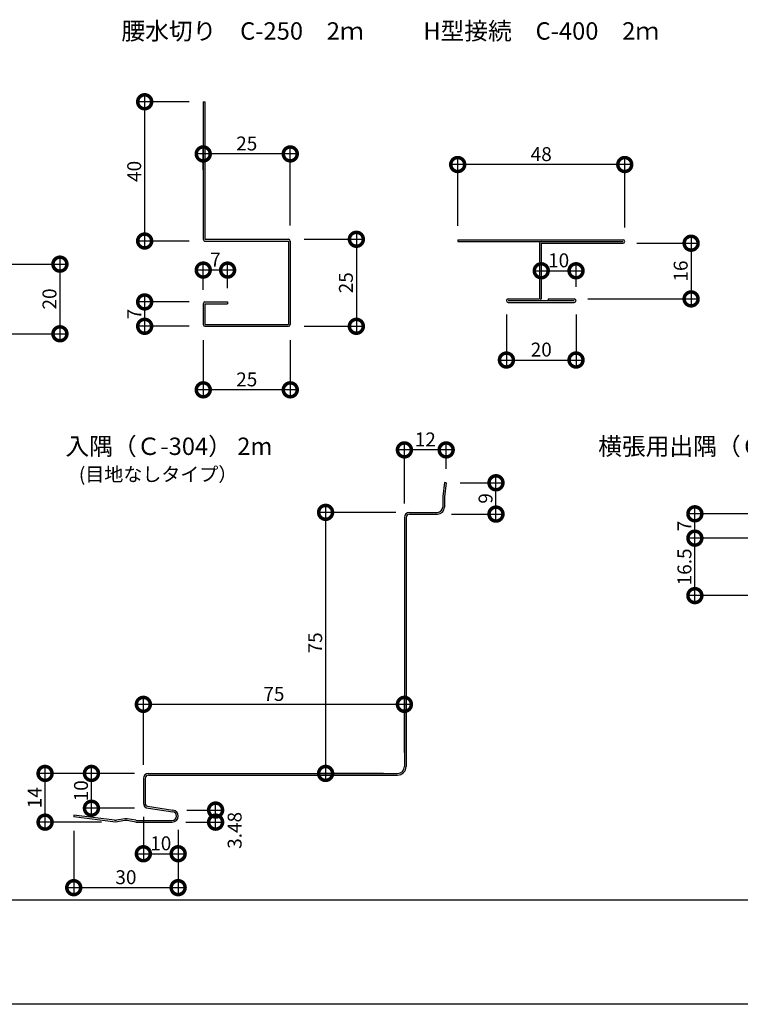
# Model space of a CAD drawing. Extents: x 0 to 229876, y 0 to 38024.
# Drawn here: x 211 to 418, y 0 to 283 of the extents above; entities that cross this region are included whole.
import ezdxf

# ---------------------------------------------------------------- set-up
doc = ezdxf.new("R2010")
doc.units = 0
doc.header["$LTSCALE"] = 10
doc.header["$MEASUREMENT"] = 0
doc.layers.get('0').update_dxf_attribs({"linetype": 'CONTINUOUS'})
doc.layers.get('DEFPOINTS').update_dxf_attribs({"linetype": 'CONTINUOUS'})
for name, color, linetype in [('FORM', 7, 'CONTINUOUS'), ('MAIN', 4, 'CONTINUOUS'), ('寸法', 7, 'CONTINUOUS')]:
    doc.layers.add(name, color=color, linetype=linetype)
doc.styles.get("Standard").update_dxf_attribs({"font": 'romans.shx', "bigfont": 'bigfont.shx'})
doc.dimstyles.get("Standard").update_dxf_attribs({"dimtxt": 0.18, "dimasz": 0.18, "dimexe": 0.18, "dimexo": 0.0625, "dimgap": 0.09, "dimtad": 0, "dimtih": 1, "dimtoh": 1, "dimdec": 4, "dimzin": 0, "dimdsep": 46, "dimtxsty": 'Standard', "dimcen": 0.09, "dimadec": 0, "dimazin": 0, "dimtfac": 1, "dimtdec": 4, "dimtofl": 0, "dimtmove": 0, "dimatfit": 3, "dimfxl": 1, "dimtolj": 1, "dimtzin": 0, "dimarcsym": 0})

# ---------------------------------------------------------------- blocks, each defined once
blk = doc.blocks.new('_DOTSMALL')
at = {"color": 0, "linetype": 'ByBlock', "const_width": 0.5}
blk.add_lwpolyline([(-0.0625, 0, 1), (0.0625, 0, 1)], format="xyb", close=True, dxfattribs=at)
blk = doc.blocks.new('*D1')
at = {"layer": 'DEFPOINTS', "color": 0, "ltscale": 20}
for p in [(288.65, 219.78), (288.65, 194.78), (307.64, 194.78)]:
    blk.add_point(p, dxfattribs=at)
at = {"layer": 'FORM', "color": 0, "lineweight": -2, "ltscale": 20}
for p, q in [((307.64, 221.78), (307.64, 192.78)), ((292.65, 219.78), (309.64, 219.78)), ((292.65, 194.78), (309.64, 194.78))]:
    blk.add_line(p, q, dxfattribs=at)
at = {"layer": 'FORM', "color": 0, "lineweight": -2, "ltscale": 20, "xscale": 8, "yscale": 8, "zscale": 8}
for p, rotation in [((307.64, 219.78), 90), ((307.64, 194.78), 270)]:
    blk.add_blockref('_DOTSMALL', p, dxfattribs=dict(at, rotation=rotation))
at = {"layer": 'FORM', "color": 1, "ltscale": 20, "insert": (304.64, 207.28), "char_height": 4, "attachment_point": 5, "rotation": 90}
blk.add_mtext('\\A1;25', dxfattribs=at)
blk = doc.blocks.new('*D2')
at = {"layer": 'DEFPOINTS', "color": 0, "ltscale": 20}
for p in [(263.65, 194.78), (288.65, 194.78), (263.65, 176.53)]:
    blk.add_point(p, dxfattribs=at)
at = {"layer": 'FORM', "color": 0, "lineweight": -2, "ltscale": 20}
for p, q in [((263.65, 190.78), (263.65, 174.53)), ((288.65, 190.78), (288.65, 174.53)), ((290.65, 176.53), (261.65, 176.53))]:
    blk.add_line(p, q, dxfattribs=at)
at = {"layer": 'FORM', "color": 0, "lineweight": -2, "ltscale": 20, "xscale": 8, "yscale": 8, "zscale": 8, "rotation": 180}
blk.add_blockref('_DOTSMALL', (263.65, 176.53), dxfattribs=at)
at = {"layer": 'FORM', "color": 0, "lineweight": -2, "ltscale": 20, "xscale": 8, "yscale": 8, "zscale": 8}
blk.add_blockref('_DOTSMALL', (288.65, 176.53), dxfattribs=at)
at = {"layer": 'FORM', "color": 1, "ltscale": 20, "insert": (276.15, 179.53), "char_height": 4, "attachment_point": 5}
blk.add_mtext('\\A1;25', dxfattribs=at)
blk = doc.blocks.new('*D3')
at = {"layer": 'DEFPOINTS', "color": 0, "ltscale": 20}
for p in [(263.65, 201.78), (246.82, 194.78), (263.65, 194.78)]:
    blk.add_point(p, dxfattribs=at)
at = {"layer": 'FORM', "color": 0, "lineweight": -2, "ltscale": 20}
for p, q in [((246.82, 203.78), (246.82, 192.78)), ((259.65, 201.78), (244.82, 201.78)), ((259.65, 194.78), (244.82, 194.78))]:
    blk.add_line(p, q, dxfattribs=at)
at = {"layer": 'FORM', "color": 0, "lineweight": -2, "ltscale": 20, "xscale": 8, "yscale": 8, "zscale": 8}
for p, rotation in [((246.82, 201.78), 90), ((246.82, 194.78), 270)]:
    blk.add_blockref('_DOTSMALL', p, dxfattribs=dict(at, rotation=rotation))
at = {"layer": 'FORM', "color": 1, "ltscale": 20, "insert": (243.82, 198.28), "char_height": 4, "attachment_point": 5, "rotation": 90}
blk.add_mtext('\\A1;7', dxfattribs=at)
blk = doc.blocks.new('*D4')
at = {"layer": 'DEFPOINTS', "color": 0, "ltscale": 20}
for p in [(263.65, 244.3), (263.65, 235.77), (288.65, 219.78)]:
    blk.add_point(p, dxfattribs=at)
at = {"layer": 'FORM', "color": 0, "lineweight": -2, "ltscale": 20}
for p, q in [((263.65, 239.77), (263.65, 246.3)), ((288.65, 223.78), (288.65, 246.3)), ((290.65, 244.3), (261.65, 244.3))]:
    blk.add_line(p, q, dxfattribs=at)
at = {"layer": 'FORM', "color": 0, "lineweight": -2, "ltscale": 20, "xscale": 8, "yscale": 8, "zscale": 8, "rotation": 180}
blk.add_blockref('_DOTSMALL', (263.65, 244.3), dxfattribs=at)
at = {"layer": 'FORM', "color": 0, "lineweight": -2, "ltscale": 20, "xscale": 8, "yscale": 8, "zscale": 8}
blk.add_blockref('_DOTSMALL', (288.65, 244.3), dxfattribs=at)
at = {"layer": 'FORM', "color": 1, "ltscale": 20, "insert": (276.15, 247.3), "char_height": 4, "attachment_point": 5}
blk.add_mtext('\\A1;25', dxfattribs=at)
blk = doc.blocks.new('*D5')
at = {"layer": 'DEFPOINTS', "color": 0, "ltscale": 20}
for p in [(263.65, 259.28), (246.82, 219.28), (263.65, 219.28)]:
    blk.add_point(p, dxfattribs=at)
at = {"layer": 'FORM', "color": 0, "lineweight": -2, "ltscale": 20}
for p, q in [((246.82, 261.28), (246.82, 217.28)), ((259.65, 259.28), (244.82, 259.28)), ((259.65, 219.28), (244.82, 219.28))]:
    blk.add_line(p, q, dxfattribs=at)
at = {"layer": 'FORM', "color": 0, "lineweight": -2, "ltscale": 20, "xscale": 8, "yscale": 8, "zscale": 8}
for p, rotation in [((246.82, 259.28), 90), ((246.82, 219.28), 270)]:
    blk.add_blockref('_DOTSMALL', p, dxfattribs=dict(at, rotation=rotation))
at = {"layer": 'FORM', "color": 1, "ltscale": 20, "insert": (243.82, 239.28), "char_height": 4, "attachment_point": 5, "rotation": 90}
blk.add_mtext('\\A1;40', dxfattribs=at)
blk = doc.blocks.new('*D10')
at = {"layer": 'DEFPOINTS', "color": 0, "ltscale": 20}
for p in [(195.39, 212.63), (195.39, 192.63), (222.48, 192.63)]:
    blk.add_point(p, dxfattribs=at)
at = {"layer": '寸法', "color": 0, "lineweight": -2, "ltscale": 20}
for p, q in [((199.39, 212.63), (224.48, 212.63)), ((222.48, 214.63), (222.48, 190.63)), ((199.39, 192.63), (224.48, 192.63))]:
    blk.add_line(p, q, dxfattribs=at)
at = {"layer": '寸法', "color": 0, "lineweight": -2, "ltscale": 20, "xscale": 8, "yscale": 8, "zscale": 8}
for p, rotation in [((222.48, 212.63), 90), ((222.48, 192.63), 270)]:
    blk.add_blockref('_DOTSMALL', p, dxfattribs=dict(at, rotation=rotation))
at = {"layer": '寸法', "color": 1, "ltscale": 20, "insert": (219.48, 202.63), "char_height": 4, "attachment_point": 5, "rotation": 90}
blk.add_mtext('\\A1;20', dxfattribs=at)
blk = doc.blocks.new('*D13')
at = {"layer": 'DEFPOINTS', "color": 0, "ltscale": 20}
for p in [(336.75, 241.25), (336.75, 219.65), (384.75, 219.15)]:
    blk.add_point(p, dxfattribs=at)
at = {"layer": '寸法', "color": 0, "lineweight": -2, "ltscale": 20}
for p, q in [((386.75, 241.25), (334.75, 241.25)), ((336.75, 223.65), (336.75, 243.25)), ((384.75, 223.15), (384.75, 243.25))]:
    blk.add_line(p, q, dxfattribs=at)
at = {"layer": '寸法', "color": 0, "lineweight": -2, "ltscale": 20, "xscale": 8, "yscale": 8, "zscale": 8, "rotation": 180}
blk.add_blockref('_DOTSMALL', (336.75, 241.25), dxfattribs=at)
at = {"layer": '寸法', "color": 0, "lineweight": -2, "ltscale": 20, "xscale": 8, "yscale": 8, "zscale": 8}
blk.add_blockref('_DOTSMALL', (384.75, 241.25), dxfattribs=at)
at = {"layer": '寸法', "color": 1, "ltscale": 20, "insert": (360.75, 244.25), "char_height": 4, "attachment_point": 5}
blk.add_mtext('\\A1;48', dxfattribs=at)
blk = doc.blocks.new('*D14')
at = {"layer": 'DEFPOINTS', "color": 0, "ltscale": 20}
for p in [(350.75, 202.15), (370.75, 202.15), (370.75, 185.09)]:
    blk.add_point(p, dxfattribs=at)
at = {"layer": '寸法', "color": 0, "lineweight": -2, "ltscale": 20}
for p, q in [((350.75, 198.15), (350.75, 183.09)), ((370.75, 198.15), (370.75, 183.09)), ((348.75, 185.09), (372.75, 185.09))]:
    blk.add_line(p, q, dxfattribs=at)
at = {"layer": '寸法', "color": 0, "lineweight": -2, "ltscale": 20, "xscale": 8, "yscale": 8, "zscale": 8, "rotation": 180}
blk.add_blockref('_DOTSMALL', (350.75, 185.09), dxfattribs=at)
at = {"layer": '寸法', "color": 0, "lineweight": -2, "ltscale": 20, "xscale": 8, "yscale": 8, "zscale": 8}
blk.add_blockref('_DOTSMALL', (370.75, 185.09), dxfattribs=at)
at = {"layer": '寸法', "color": 1, "ltscale": 20, "insert": (360.75, 188.09), "char_height": 4, "attachment_point": 5}
blk.add_mtext('\\A1;20', dxfattribs=at)
blk = doc.blocks.new('*D15')
at = {"layer": 'DEFPOINTS', "color": 0, "ltscale": 20}
for p in [(384.25, 218.65), (370.09, 202.65), (403.81, 202.65)]:
    blk.add_point(p, dxfattribs=at)
at = {"layer": '寸法', "color": 0, "lineweight": -2, "ltscale": 20}
for p, q in [((403.81, 220.65), (403.81, 200.65)), ((388.25, 218.65), (405.81, 218.65)), ((374.09, 202.65), (405.81, 202.65))]:
    blk.add_line(p, q, dxfattribs=at)
at = {"layer": '寸法', "color": 0, "lineweight": -2, "ltscale": 20, "xscale": 8, "yscale": 8, "zscale": 8}
for p, rotation in [((403.81, 218.65), 90), ((403.81, 202.65), 270)]:
    blk.add_blockref('_DOTSMALL', p, dxfattribs=dict(at, rotation=rotation))
at = {"layer": '寸法', "color": 1, "ltscale": 20, "insert": (400.81, 210.65), "char_height": 4, "attachment_point": 5, "rotation": 90}
blk.add_mtext('\\A1;16', dxfattribs=at)
blk = doc.blocks.new('*D16')
at = {"layer": 'DEFPOINTS', "color": 0, "ltscale": 20}
for p in [(360.75, 210.12), (370.75, 210.73), (370.75, 202.15)]:
    blk.add_point(p, dxfattribs=at)
at = {"layer": '寸法', "color": 0, "lineweight": -2, "ltscale": 20}
for p, q in [((360.75, 214.12), (360.75, 212.73)), ((370.75, 206.15), (370.75, 212.73)), ((358.75, 210.73), (372.75, 210.73))]:
    blk.add_line(p, q, dxfattribs=at)
at = {"layer": '寸法', "color": 0, "lineweight": -2, "ltscale": 20, "xscale": 8, "yscale": 8, "zscale": 8, "rotation": 180}
blk.add_blockref('_DOTSMALL', (360.75, 210.73), dxfattribs=at)
at = {"layer": '寸法', "color": 0, "lineweight": -2, "ltscale": 20, "xscale": 8, "yscale": 8, "zscale": 8}
blk.add_blockref('_DOTSMALL', (370.75, 210.73), dxfattribs=at)
at = {"layer": '寸法', "color": 1, "ltscale": 20, "insert": (365.75, 213.73), "char_height": 4, "attachment_point": 5}
blk.add_mtext('\\A1;10', dxfattribs=at)
blk = doc.blocks.new('*D23')
at = {"color": 0, "lineweight": -2, "ltscale": 20}
for p, q in [((404.89, 131.91), (404.89, 142.91)), ((462.35, 140.91), (402.89, 140.91)), ((462.35, 133.91), (402.89, 133.91))]:
    blk.add_line(p, q, dxfattribs=at)
at = {"layer": 'DEFPOINTS', "color": 0, "ltscale": 20}
for p in [(404.89, 140.91), (466.35, 140.91), (466.35, 133.91)]:
    blk.add_point(p, dxfattribs=at)
at = {"color": 0, "lineweight": -2, "ltscale": 20, "xscale": 8, "yscale": 8, "zscale": 8}
for p, rotation in [((404.89, 140.91), 90), ((404.89, 133.91), 270)]:
    blk.add_blockref('_DOTSMALL', p, dxfattribs=dict(at, rotation=rotation))
at = {"color": 1, "ltscale": 20, "insert": (401.89, 137.41), "char_height": 4, "attachment_point": 5, "rotation": 90}
blk.add_mtext('\\A1;7', dxfattribs=at)
blk = doc.blocks.new('*D24')
at = {"color": 0, "lineweight": -2, "ltscale": 20}
for p, q in [((404.89, 115.41), (404.89, 135.91)), ((421.35, 133.91), (402.89, 133.91)), ((421.35, 117.41), (402.89, 117.41))]:
    blk.add_line(p, q, dxfattribs=at)
at = {"layer": 'DEFPOINTS', "color": 0, "ltscale": 20}
for p in [(404.89, 133.91), (425.35, 133.91), (425.35, 117.41)]:
    blk.add_point(p, dxfattribs=at)
at = {"color": 0, "lineweight": -2, "ltscale": 20, "xscale": 8, "yscale": 8, "zscale": 8}
for p, rotation in [((404.89, 133.91), 90), ((404.89, 117.41), 270)]:
    blk.add_blockref('_DOTSMALL', p, dxfattribs=dict(at, rotation=rotation))
at = {"color": 1, "ltscale": 20, "insert": (401.89, 125.66), "char_height": 4, "attachment_point": 5, "rotation": 90}
blk.add_mtext('\\A1;16.5', dxfattribs=at)
blk = doc.blocks.new('*D57')
at = {"color": 0, "lineweight": -2, "ltscale": 20}
for p, q in [((347.75, 138.83), (347.75, 151.83)), ((337.44, 149.83), (349.75, 149.83)), ((334.94, 140.83), (349.75, 140.83))]:
    blk.add_line(p, q, dxfattribs=at)
at = {"layer": 'DEFPOINTS', "color": 0, "ltscale": 20}
for p in [(333.44, 149.83), (347.75, 149.83), (330.94, 140.83)]:
    blk.add_point(p, dxfattribs=at)
at = {"color": 0, "lineweight": -2, "ltscale": 20, "xscale": 8, "yscale": 8, "zscale": 8}
for p, rotation in [((347.75, 149.83), 90), ((347.75, 140.83), 270)]:
    blk.add_blockref('_DOTSMALL', p, dxfattribs=dict(at, rotation=rotation))
at = {"color": 1, "ltscale": 20, "insert": (344.75, 145.33), "char_height": 4, "attachment_point": 5, "rotation": 90}
blk.add_mtext('\\A1;9', dxfattribs=at)
blk = doc.blocks.new('*D58')
at = {"color": 0, "lineweight": -2, "ltscale": 20}
for p, q in [((231.53, 54.33), (231.53, 68.33)), ((243.94, 66.33), (229.53, 66.33)), ((243.94, 56.33), (229.53, 56.33))]:
    blk.add_line(p, q, dxfattribs=at)
at = {"layer": 'DEFPOINTS', "color": 0, "ltscale": 20}
for p in [(231.53, 66.33), (247.94, 66.33), (247.94, 56.33)]:
    blk.add_point(p, dxfattribs=at)
at = {"color": 0, "lineweight": -2, "ltscale": 20, "xscale": 8, "yscale": 8, "zscale": 8}
for p, rotation in [((231.53, 66.33), 90), ((231.53, 56.33), 270)]:
    blk.add_blockref('_DOTSMALL', p, dxfattribs=dict(at, rotation=rotation))
at = {"color": 1, "ltscale": 20, "insert": (228.53, 61.33), "char_height": 4, "attachment_point": 5, "rotation": 90}
blk.add_mtext('\\A1;10', dxfattribs=at)
blk = doc.blocks.new('*D59')
at = {"color": 0, "lineweight": -2, "ltscale": 20}
for p, q in [((218.21, 50.33), (218.21, 68.33)), ((243.94, 66.33), (216.21, 66.33)), ((234.41, 52.33), (216.21, 52.33))]:
    blk.add_line(p, q, dxfattribs=at)
at = {"layer": 'DEFPOINTS', "color": 0, "ltscale": 20}
for p in [(218.21, 66.33), (247.94, 66.33), (238.41, 52.33)]:
    blk.add_point(p, dxfattribs=at)
at = {"color": 0, "lineweight": -2, "ltscale": 20, "xscale": 8, "yscale": 8, "zscale": 8}
for p, rotation in [((218.21, 66.33), 90), ((218.21, 52.33), 270)]:
    blk.add_blockref('_DOTSMALL', p, dxfattribs=dict(at, rotation=rotation))
at = {"color": 1, "ltscale": 20, "insert": (215.21, 59.33), "char_height": 4, "attachment_point": 5, "rotation": 90}
blk.add_mtext('\\A1;14', dxfattribs=at)
blk = doc.blocks.new('*D60')
at = {"color": 0, "lineweight": -2, "ltscale": 20}
for p, q in [((246.44, 53.83), (246.44, 41.25)), ((256.44, 50.08), (256.44, 41.25)), ((244.44, 43.25), (258.44, 43.25))]:
    blk.add_line(p, q, dxfattribs=at)
at = {"layer": 'DEFPOINTS', "color": 0, "ltscale": 20}
for p in [(246.44, 57.83), (256.44, 54.08), (256.44, 43.25)]:
    blk.add_point(p, dxfattribs=at)
at = {"color": 0, "lineweight": -2, "ltscale": 20, "xscale": 8, "yscale": 8, "zscale": 8, "rotation": 180}
blk.add_blockref('_DOTSMALL', (246.44, 43.25), dxfattribs=at)
at = {"color": 0, "lineweight": -2, "ltscale": 20, "xscale": 8, "yscale": 8, "zscale": 8}
blk.add_blockref('_DOTSMALL', (256.44, 43.25), dxfattribs=at)
at = {"color": 1, "ltscale": 20, "insert": (251.44, 46.25), "char_height": 4, "attachment_point": 5}
blk.add_mtext('\\A1;10', dxfattribs=at)
blk = doc.blocks.new('*D61')
at = {"color": 0, "lineweight": -2, "ltscale": 20}
for p, q in [((226.44, 49.83), (226.44, 31.51)), ((256.44, 49.83), (256.44, 31.51)), ((224.44, 33.51), (258.44, 33.51))]:
    blk.add_line(p, q, dxfattribs=at)
at = {"layer": 'DEFPOINTS', "color": 0, "ltscale": 20}
for p in [(226.44, 53.83), (256.44, 53.83), (256.44, 33.51)]:
    blk.add_point(p, dxfattribs=at)
at = {"color": 0, "lineweight": -2, "ltscale": 20, "xscale": 8, "yscale": 8, "zscale": 8, "rotation": 180}
blk.add_blockref('_DOTSMALL', (226.44, 33.51), dxfattribs=at)
at = {"color": 0, "lineweight": -2, "ltscale": 20, "xscale": 8, "yscale": 8, "zscale": 8}
blk.add_blockref('_DOTSMALL', (256.44, 33.51), dxfattribs=at)
at = {"color": 1, "ltscale": 20, "insert": (241.44, 36.51), "char_height": 4, "attachment_point": 5}
blk.add_mtext('\\A1;30', dxfattribs=at)
blk = doc.blocks.new('*D62')
at = {"color": 0, "lineweight": -2, "ltscale": 20}
for p, q in [((267.2, 50.33), (267.2, 57.81)), ((258.95, 55.81), (269.2, 55.81)), ((258.69, 52.33), (269.2, 52.33))]:
    blk.add_line(p, q, dxfattribs=at)
at = {"layer": 'DEFPOINTS', "color": 0, "ltscale": 20}
for p in [(254.95, 55.81), (267.2, 55.81), (254.69, 52.33)]:
    blk.add_point(p, dxfattribs=at)
at = {"color": 0, "lineweight": -2, "ltscale": 20, "xscale": 8, "yscale": 8, "zscale": 8}
for p, rotation in [((267.2, 55.81), 90), ((267.2, 52.33), 270)]:
    blk.add_blockref('_DOTSMALL', p, dxfattribs=dict(at, rotation=rotation))
at = {"color": 1, "ltscale": 20, "insert": (272.67, 49.97), "char_height": 4, "attachment_point": 5, "rotation": 90}
blk.add_mtext('\\A1;3.48', dxfattribs=at)
blk = doc.blocks.new('*D63')
at = {"color": 0, "lineweight": -2, "ltscale": 20}
for p, q in [((321.44, 143.83), (321.44, 161.27)), ((333.44, 153.83), (333.44, 161.27)), ((335.44, 159.27), (319.44, 159.27))]:
    blk.add_line(p, q, dxfattribs=at)
at = {"layer": 'DEFPOINTS', "color": 0, "ltscale": 20}
for p in [(321.44, 159.27), (333.44, 149.83), (321.44, 139.83)]:
    blk.add_point(p, dxfattribs=at)
at = {"color": 0, "lineweight": -2, "ltscale": 20, "xscale": 8, "yscale": 8, "zscale": 8, "rotation": 180}
blk.add_blockref('_DOTSMALL', (321.44, 159.27), dxfattribs=at)
at = {"color": 0, "lineweight": -2, "ltscale": 20, "xscale": 8, "yscale": 8, "zscale": 8}
blk.add_blockref('_DOTSMALL', (333.44, 159.27), dxfattribs=at)
at = {"color": 1, "ltscale": 20, "insert": (327.44, 162.27), "char_height": 4, "attachment_point": 5}
blk.add_mtext('\\A1;12', dxfattribs=at)
blk = doc.blocks.new('*D64')
at = {"color": 0, "lineweight": -2, "ltscale": 20}
for p, q in [((246.44, 68.83), (246.44, 88.17)), ((321.44, 72.33), (321.44, 88.17)), ((323.44, 86.17), (244.44, 86.17))]:
    blk.add_line(p, q, dxfattribs=at)
at = {"layer": 'DEFPOINTS', "color": 0, "ltscale": 20}
for p in [(246.44, 86.17), (321.44, 68.33), (246.44, 64.83)]:
    blk.add_point(p, dxfattribs=at)
at = {"color": 0, "lineweight": -2, "ltscale": 20, "xscale": 8, "yscale": 8, "zscale": 8, "rotation": 180}
blk.add_blockref('_DOTSMALL', (246.44, 86.17), dxfattribs=at)
at = {"color": 0, "lineweight": -2, "ltscale": 20, "xscale": 8, "yscale": 8, "zscale": 8}
blk.add_blockref('_DOTSMALL', (321.44, 86.17), dxfattribs=at)
at = {"color": 1, "ltscale": 20, "insert": (283.94, 89.17), "char_height": 4, "attachment_point": 5}
blk.add_mtext('\\A1;75', dxfattribs=at)
blk = doc.blocks.new('*D65')
at = {"color": 0, "lineweight": -2, "ltscale": 20}
for p, q in [((298.8, 143.33), (298.8, 64.33)), ((318.94, 141.33), (296.8, 141.33)), ((315.44, 66.33), (296.8, 66.33))]:
    blk.add_line(p, q, dxfattribs=at)
at = {"layer": 'DEFPOINTS', "color": 0, "ltscale": 20}
for p in [(322.94, 141.33), (298.8, 66.33), (319.44, 66.33)]:
    blk.add_point(p, dxfattribs=at)
at = {"color": 0, "lineweight": -2, "ltscale": 20, "xscale": 8, "yscale": 8, "zscale": 8}
for p, rotation in [((298.8, 141.33), 90), ((298.8, 66.33), 270)]:
    blk.add_blockref('_DOTSMALL', p, dxfattribs=dict(at, rotation=rotation))
at = {"color": 1, "ltscale": 20, "insert": (295.8, 103.83), "char_height": 4, "attachment_point": 5, "rotation": 90}
blk.add_mtext('\\A1;75', dxfattribs=at)
blk = doc.blocks.new('*D76')
at = {"color": 0, "lineweight": -2, "ltscale": 20}
for p, q in [((263.65, 205.28), (263.65, 212.93)), ((270.65, 205.78), (270.65, 212.93)), ((272.65, 210.93), (261.65, 210.93))]:
    blk.add_line(p, q, dxfattribs=at)
at = {"layer": 'DEFPOINTS', "color": 0, "ltscale": 20}
for p in [(263.65, 210.93), (263.65, 201.28), (270.65, 201.78)]:
    blk.add_point(p, dxfattribs=at)
at = {"color": 0, "lineweight": -2, "ltscale": 20, "xscale": 8, "yscale": 8, "zscale": 8, "rotation": 180}
blk.add_blockref('_DOTSMALL', (263.65, 210.93), dxfattribs=at)
at = {"color": 0, "lineweight": -2, "ltscale": 20, "xscale": 8, "yscale": 8, "zscale": 8}
blk.add_blockref('_DOTSMALL', (270.65, 210.93), dxfattribs=at)
at = {"color": 1, "ltscale": 20, "insert": (267.15, 213.93), "char_height": 4, "attachment_point": 5}
blk.add_mtext('\\A1;7', dxfattribs=at)

msp = doc.modelspace()

# ---------------------------------------------------------------- linework, layer by layer
at = {"layer": 'FORM', "color": 5, "linetype": 'Continuous'}
msp.add_line((50, 30), (810, 30), dxfattribs=at)
at = {"layer": 'FORM', "color": 7, "linetype": 'Continuous'}
msp.add_line((840, 0), (0, 0), dxfattribs=at)
at = {"layer": 'MAIN'}
for p, q in [((263.645, 259.281), (263.645, 219.781)), ((263.645, 259.281), (264.145, 259.281)), ((264.145, 259.281), (264.145, 219.781)), ((264.145, 219.781), (288.145, 219.781)), ((264.145, 219.281), (288.145, 219.281)), ((288.145, 219.281), (288.145, 195.281)), ((288.645, 219.281), (288.645, 195.281)), ((263.645, 201.281), (263.645, 195.281)), ((264.145, 201.781), (270.645, 201.781)), ((264.145, 201.281), (270.645, 201.281)), ((264.145, 201.281), (264.145, 195.281)), ((270.645, 201.781), (270.645, 201.281)), ((264.145, 195.281), (288.145, 195.281)), ((264.145, 194.781), (288.145, 194.781)), ((332.443, 145.863), (332.443, 142.832)), ((332.943, 145.832), (332.943, 142.832)), ((321.443, 139.832), (321.443, 68.332)), ((321.943, 139.832), (321.943, 68.332)), ((322.943, 141.332), (330.943, 141.332)), ((322.943, 140.832), (330.943, 140.832)), ((246.443, 64.832), (246.443, 57.832)), ((246.943, 64.832), (246.943, 57.832))]:
    msp.add_line(p, q, dxfattribs=at)
at = {"layer": 'MAIN', "ltscale": 20}
for p, q in [((336.749, 219.651), (336.749, 219.151)), ((336.749, 219.651), (384.249, 219.651)), ((336.749, 219.151), (384.249, 219.151)), ((360.249, 218.651), (360.249, 202.651)), ((360.749, 218.651), (384.249, 218.651)), ((360.749, 218.651), (360.749, 202.651)), ((351.249, 202.651), (360.249, 202.651)), ((351.249, 202.151), (370.249, 202.151)), ((351.249, 201.651), (370.249, 201.651)), ((362.749, 202.651), (362.749, 202.151)), ((362.749, 202.651), (370.249, 202.651)), ((332.947, 149.894), (332.443, 145.863)), ((333.443, 149.832), (332.943, 145.832)), ((333.443, 149.832), (332.947, 149.894)), ((247.943, 66.332), (319.443, 66.332)), ((247.943, 65.832), (319.443, 65.832)), ((247.625, 56.883), (254.946, 55.813)), ((226.505, 54.324), (226.443, 53.828)), ((238.412, 52.332), (226.443, 53.828)), ((238.153, 52.868), (226.505, 54.324)), ((247.943, 56.332), (254.874, 55.319)), ((238.412, 52.332), (238.484, 52.332)), ((241.114, 52.77), (238.484, 52.332)), ((241.114, 53.277), (238.73, 52.88)), ((244.28, 52.859), (241.772, 53.277)), ((244.238, 52.359), (241.772, 52.77)), ((244.567, 52.332), (254.693, 52.332)), ((244.608, 52.832), (254.693, 52.832))]:
    msp.add_line(p, q, dxfattribs=at)
at = {"layer": 'MAIN'}
for centre, radius, start, end in [((264.145, 219.781), 0.5, 180, 270), ((288.145, 219.281), 0.5, 0, 90), ((264.145, 201.281), 0.5, 90, 180), ((264.145, 195.281), 0.5, 180, 270), ((288.145, 195.281), 0.5, 270, 0), ((330.943, 142.832), 2, 270, 0), ((330.943, 142.832), 1.5, 270, 0), ((322.943, 139.832), 1.5, 90, 180), ((322.943, 139.832), 1, 90, 180), ((247.943, 64.832), 1.5, 90, 180), ((247.943, 64.832), 1, 90, 180), ((247.943, 57.832), 1.5, 180, 270), ((247.943, 57.832), 1, 180, 251.49321), ((254.693, 54.082), 1.25, 0, 81.68341), ((254.693, 54.082), 1.75, 0, 81.68341)]:
    msp.add_arc(centre, radius, start, end, dxfattribs=at)
at = {"layer": 'MAIN', "ltscale": 20}
for centre, radius, start, end in [((360.749, 218.651), 0.5, 90, 180), ((384.249, 219.151), 0.5, 0, 90), ((384.249, 219.151), 0.5, 270, 0), ((351.249, 202.151), 0.5, 90, 180), ((351.249, 202.151), 0.5, 180, 270), ((360.249, 202.651), 0.5, 270, 0), ((370.249, 202.151), 0.5, 0, 90), ((370.249, 202.151), 0.5, 270, 0), ((319.443, 68.332), 2, 270, 0), ((319.443, 68.332), 2.5, 270, 0), ((254.693, 54.082), 1.75, 270, 0), ((254.693, 54.082), 1.25, 270, 0), ((238.402, 54.852), 2, 262.87498, 279.46232), ((241.443, 51.304), 2, 80.53768, 99.46232), ((241.443, 50.797), 2, 80.53768, 99.46232), ((244.567, 54.332), 2, 260.53768, 270), ((244.608, 54.832), 2, 260.53768, 270)]:
    msp.add_arc(centre, radius, start, end, dxfattribs=at)

# ---------------------------------------------------------------- texts
msp.add_text('(目地なしタイプ）', height=4).set_placement((227.929, 150.266))
at = {"layer": 'FORM', "ltscale": 20}
for s, p in [('腰水切り\u3000C-250\u30002ｍ', (240.133, 277.125)), ('H型接続\u3000C-400\u30002ｍ', (326.861, 277.125)), ('入隅（Ｃ-304） 2m', (224.056, 157.811)), ('横張用出隅（Ｃ-300） 2m', (377.118, 157.811))]:
    msp.add_text(s, height=5, dxfattribs=at).set_placement(p)

# ---------------------------------------------------------------- dimensions: what is measured, and where the dimension line sits
at = {"ltscale": 20}
for base, p1, p2, picture, middle in [((263.645, 210.927), (270.645, 201.781), (263.645, 201.281), '*D76', (267.145, 213.927)), ((321.443, 159.273), (333.443, 149.832), (321.443, 139.832), '*D63', (327.443, 162.273)), ((246.443, 86.172), (321.443, 68.332), (246.443, 64.832), '*D64', (283.943, 89.172))]:
    dim = msp.add_linear_dim(base=base, p1=p1, p2=p2, dimstyle='Standard', override={"dimscale": 2, "dimtxt": 2, "dimasz": 4, "dimexe": 1, "dimexo": 2, "dimgap": 0.5, "dimtad": 1, "dimtih": 0, "dimtoh": 0, "dimdec": 2, "dimzin": 12, "dimblk1": 'DOTSMALL', "dimblk2": 'DOTSMALL', "dimsah": 1, "dimcen": 1, "dimdle": 1, "dimclrt": 1, "dimtdec": 2, "dimtofl": 1, "dimtmove": 2, "dimtzin": 12}, dxfattribs=at)
    dim.commit()
    dim.dimension.update_dxf_attribs({"geometry": picture, "text_midpoint": middle})
for base, p1, p2, angle, picture, middle in [((347.746, 149.832), (330.943, 140.832), (333.443, 149.832), 270, '*D57', (344.746, 145.332)), ((298.798, 66.332), (322.943, 141.332), (319.443, 66.332), 90, '*D65', (295.798, 103.832)), ((404.893, 140.913), (466.353, 133.913), (466.353, 140.913), 90, '*D23', (401.893, 137.413)), ((404.893, 133.913), (425.353, 117.413), (425.353, 133.913), 90, '*D24', (401.893, 125.663)), ((218.211, 66.332), (238.412, 52.332), (247.943, 66.332), 90, '*D59', (215.211, 59.332)), ((231.53, 66.332), (247.943, 56.332), (247.943, 66.332), 90, '*D58', (228.53, 61.332)), ((256.443, 43.249), (246.443, 57.832), (256.443, 54.082), 180, '*D60', (251.443, 46.249)), ((256.443, 33.51), (226.443, 53.828), (256.443, 53.828), 180, '*D61', (241.443, 36.51))]:
    dim = msp.add_linear_dim(base=base, p1=p1, p2=p2, angle=angle, dimstyle='Standard', override={"dimscale": 2, "dimtxt": 2, "dimasz": 4, "dimexe": 1, "dimexo": 2, "dimgap": 0.5, "dimtad": 1, "dimtih": 0, "dimtoh": 0, "dimdec": 2, "dimzin": 12, "dimblk1": 'DOTSMALL', "dimblk2": 'DOTSMALL', "dimsah": 1, "dimcen": 1, "dimdle": 1, "dimclrt": 1, "dimtdec": 2, "dimtofl": 1, "dimtmove": 2, "dimtzin": 12}, dxfattribs=at)
    dim.commit()
    dim.dimension.update_dxf_attribs({"geometry": picture, "text_midpoint": middle})
dim = msp.add_linear_dim(base=(267.205, 55.813), p1=(254.693, 52.332), p2=(254.946, 55.813), angle=90, dimstyle='Standard', override={"dimscale": 2, "dimtxt": 2, "dimasz": 4, "dimexe": 1, "dimexo": 2, "dimgap": 0.5, "dimtad": 1, "dimtih": 0, "dimtoh": 0, "dimdec": 2, "dimzin": 12, "dimblk1": 'DOTSMALL', "dimblk2": 'DOTSMALL', "dimsah": 1, "dimcen": 1, "dimdle": 1, "dimclrt": 1, "dimtdec": 2, "dimtofl": 1, "dimtmove": 2, "dimtzin": 12}, dxfattribs=at)
dim.commit()
dim.dimension.update_dxf_attribs({"geometry": '*D62', "text_midpoint": (272.665, 49.966), "dimtype": 160})
at = {"layer": 'FORM', "ltscale": 20}
for base, p1, p2, picture, middle in [((246.815, 219.281), (263.645, 259.281), (263.645, 219.281), '*D5', (243.815, 239.281)), ((307.64, 194.781), (288.645, 219.781), (288.645, 194.781), '*D1', (304.64, 207.281)), ((246.815, 194.781), (263.645, 201.781), (263.645, 194.781), '*D3', (243.815, 198.281))]:
    dim = msp.add_linear_dim(base=base, p1=p1, p2=p2, angle=90, dimstyle='Standard', override={"dimscale": 2, "dimtxt": 2, "dimasz": 4, "dimexe": 1, "dimexo": 2, "dimgap": 0.5, "dimtad": 1, "dimtih": 0, "dimtoh": 0, "dimdec": 2, "dimzin": 12, "dimblk1": 'DOTSMALL', "dimblk2": 'DOTSMALL', "dimsah": 1, "dimcen": 1, "dimdle": 1, "dimclrt": 1, "dimtdec": 2, "dimtofl": 1, "dimtmove": 2, "dimtzin": 12}, dxfattribs=at)
    dim.commit()
    dim.dimension.update_dxf_attribs({"geometry": picture, "text_midpoint": middle})
for base, p1, p2, picture, middle in [((263.645, 244.302), (288.645, 219.781), (263.645, 235.774), '*D4', (276.145, 247.302)), ((263.645, 176.532), (288.645, 194.781), (263.645, 194.781), '*D2', (276.145, 179.532))]:
    dim = msp.add_linear_dim(base=base, p1=p1, p2=p2, dimstyle='Standard', override={"dimscale": 2, "dimtxt": 2, "dimasz": 4, "dimexe": 1, "dimexo": 2, "dimgap": 0.5, "dimtad": 1, "dimtih": 0, "dimtoh": 0, "dimdec": 2, "dimzin": 12, "dimblk1": 'DOTSMALL', "dimblk2": 'DOTSMALL', "dimsah": 1, "dimcen": 1, "dimdle": 1, "dimclrt": 1, "dimtdec": 2, "dimtofl": 1, "dimtmove": 2, "dimtzin": 12}, dxfattribs=at)
    dim.commit()
    dim.dimension.update_dxf_attribs({"geometry": picture, "text_midpoint": middle})
at = {"layer": '寸法', "ltscale": 20}
for base, p1, p2, picture, middle in [((336.749, 241.25), (384.749, 219.151), (336.749, 219.651), '*D13', (360.749, 244.25)), ((370.749, 210.727), (360.749, 210.117), (370.749, 202.151), '*D16', (365.749, 213.727)), ((370.749, 185.088), (350.749, 202.151), (370.749, 202.151), '*D14', (360.749, 188.088))]:
    dim = msp.add_linear_dim(base=base, p1=p1, p2=p2, dimstyle='Standard', override={"dimscale": 2, "dimtxt": 2, "dimasz": 4, "dimexe": 1, "dimexo": 2, "dimgap": 0.5, "dimtad": 1, "dimtih": 0, "dimtoh": 0, "dimdec": 2, "dimzin": 12, "dimblk1": 'DOTSMALL', "dimblk2": 'DOTSMALL', "dimsah": 1, "dimcen": 1, "dimdle": 1, "dimclrt": 1, "dimtdec": 2, "dimtofl": 1, "dimtmove": 2, "dimtzin": 12}, dxfattribs=at)
    dim.commit()
    dim.dimension.update_dxf_attribs({"geometry": picture, "text_midpoint": middle})
for base, p1, p2, picture, middle in [((403.805, 202.651), (384.249, 218.651), (370.094, 202.651), '*D15', (400.805, 210.651)), ((222.48, 192.629), (195.386, 212.629), (195.386, 192.629), '*D10', (219.48, 202.629))]:
    dim = msp.add_linear_dim(base=base, p1=p1, p2=p2, angle=90, dimstyle='Standard', override={"dimscale": 2, "dimtxt": 2, "dimasz": 4, "dimexe": 1, "dimexo": 2, "dimgap": 0.5, "dimtad": 1, "dimtih": 0, "dimtoh": 0, "dimdec": 2, "dimzin": 12, "dimblk1": 'DOTSMALL', "dimblk2": 'DOTSMALL', "dimsah": 1, "dimcen": 1, "dimdle": 1, "dimclrt": 1, "dimtdec": 2, "dimtofl": 1, "dimtmove": 2, "dimtzin": 12}, dxfattribs=at)
    dim.commit()
    dim.dimension.update_dxf_attribs({"geometry": picture, "text_midpoint": middle})

doc.saveas('drawing.dxf')
